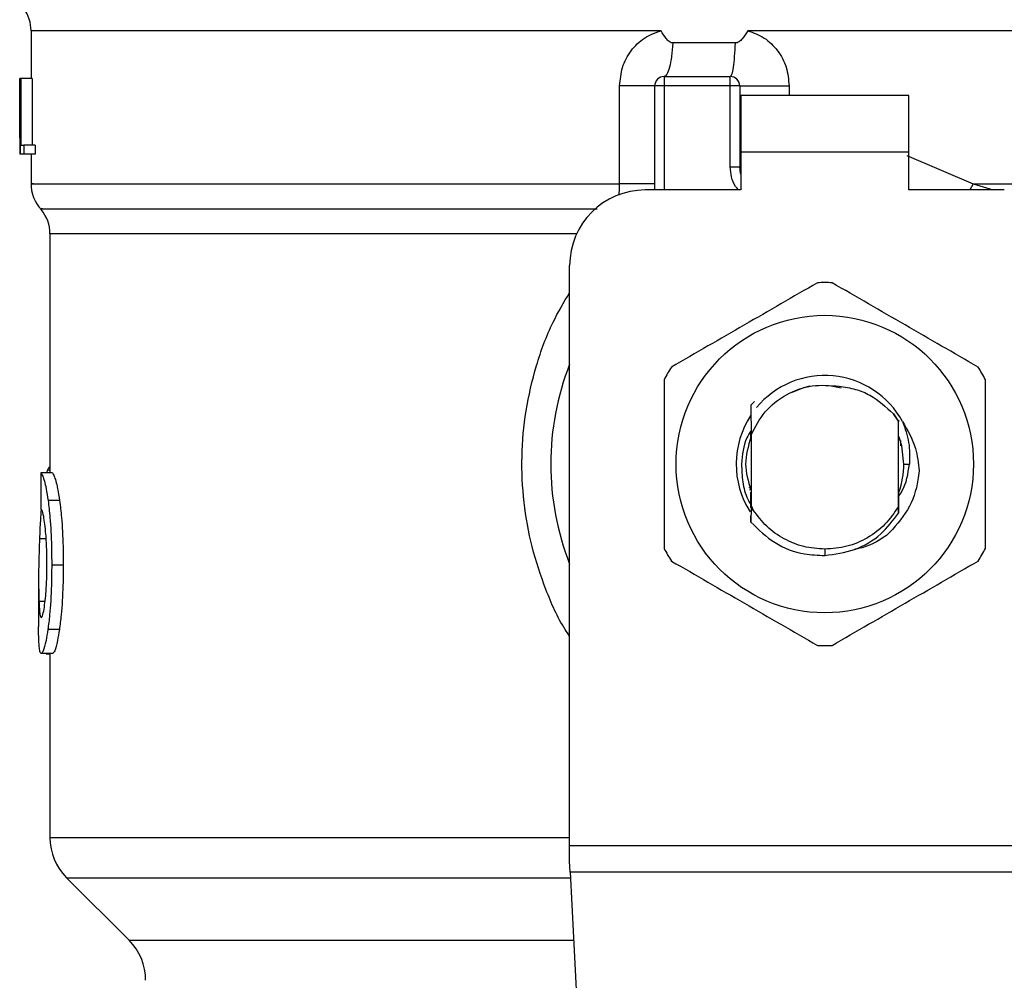
# Model space of a CAD drawing. Extents: x 0.4 to 10.6, y 0.4 to 8.1.
# Drawn here: x 7.3 to 7.4, y 5.8 to 5.9 of the extents above; entities that cross this region are included whole.
import ezdxf

# ---------------------------------------------------------------- set-up
doc = ezdxf.new("R2010")
doc.units = 0
doc.linetypes.add('SLD-SOLID', pattern=[0])
doc.layers.get('0').update_dxf_attribs({"linetype": 'CONTINUOUS'})

msp = doc.modelspace()

# ---------------------------------------------------------------- linework, layer by layer
at = {"color": 7, "linetype": 'SLD-SOLID'}
for p, q in [((7.309029960412106, 5.904600954214369), (7.309029960412106, 5.901287225383737)), ((7.363870424557052, 5.904596378267231), (7.358798455259985, 5.904596691152505)), ((7.36414806990522, 5.904596691152505), (7.363870424557052, 5.904596378267231)), ((7.357938380084535, 5.903746640527918), (7.3535929829496, 5.903746640527918)), ((7.352993214878172, 5.901418461201022), (7.352993213655964, 5.900762301669922)), ((7.352993214878172, 5.901418461201022), (7.357586390261863, 5.901418461201022)), ((7.357586390261863, 5.900762301669922), (7.357586390261863, 5.901418461201022)), ((7.308245517918498, 5.901287225383737), (7.308256341793459, 5.901287225383737)), ((7.308245517918498, 5.897165802772539), (7.308245517918498, 5.901287225383737)), ((7.308256341793459, 5.901287225383737), (7.308256341793459, 5.896037890468945)), ((7.308293237811678, 5.901287225383737), (7.308256341793459, 5.901287225383737)), ((7.308293237811678, 5.901287225383737), (7.308327166308621, 5.901287225383737)), ((7.308293237811678, 5.896037890468945), (7.308293237811678, 5.901287225383737)), ((7.308327166308621, 5.901287225383737), (7.308327166308621, 5.896657344646291)), ((7.309115778976278, 5.901287225383737), (7.308327166308621, 5.901287225383737)), ((7.309115778976278, 5.901287225383737), (7.309115778976278, 5.896657344646291)), ((7.349904064342081, 5.893975468072003), (7.349904064342081, 5.900762301669922)), ((7.352337046791615, 5.893544449051171), (7.352337046791615, 5.900762301669922)), ((7.352993213655964, 5.900762301669922), (7.352337046791615, 5.900762301669922)), ((7.357586390261863, 5.900762301669922), (7.352993213655964, 5.900762301669922)), ((7.357586390261863, 5.895140555057263), (7.357586390261863, 5.900762301669922)), ((7.358242558348421, 5.900762301669922), (7.357586390261863, 5.900762301669922)), ((7.358242558348421, 5.900762301669922), (7.358242558348421, 5.895140555057263)), ((7.358308175034855, 5.900106122583492), (7.358308175034855, 5.896169126286231)), ((7.369987964775593, 5.900106122583492), (7.358308175034855, 5.900106122583492)), ((7.369987964775593, 5.896169126286231), (7.369987964775593, 5.900106122583492)), ((7.308242560174887, 5.898025709283271), (7.308242560174887, 5.896828883997988)), ((7.308327166308621, 5.896657344646291), (7.308529798634462, 5.896657344646291)), ((7.308529798634462, 5.896657344646291), (7.308529798634462, 5.896037890468945)), ((7.309321329935069, 5.896657344646291), (7.308529798634462, 5.896657344646291)), ((7.309321329935069, 5.896657344646291), (7.309321329935069, 5.896037890468945)), ((7.308256341793459, 5.896037890468945), (7.308245058368251, 5.896037890468945)), ((7.308293237811678, 5.896037890468945), (7.308256341793459, 5.896037890468945)), ((7.308529798634462, 5.896037890468945), (7.308293237811678, 5.896037890468945)), ((7.309321329935069, 5.896037890468945), (7.308529798634462, 5.896037890468945)), ((7.309029960412106, 5.896037890468945), (7.309029960412106, 5.893971869891348)), ((7.358308175034855, 5.896169126286231), (7.358308175034855, 5.893544449051171)), ((7.369987964775593, 5.896169126286231), (7.358308175034855, 5.896169126286231)), ((7.369987964775593, 5.893544449051171), (7.369987964775593, 5.896169126286231)), ((7.357586390261863, 5.895140555057263), (7.358242558348421, 5.895140555057263)), ((7.358242558348421, 5.895140555057263), (7.358250417146523, 5.895141141717152)), ((7.358308175034855, 5.893544449051171), (7.351680878705059, 5.893544449051171)), ((7.37661526110539, 5.893544449051171), (7.369987964775593, 5.893544449051171)), ((7.310342294140804, 5.890503360626528), (7.310342294140804, 5.87390024042719)), ((7.346431534012603, 5.848043694679768), (7.346431534012603, 5.888295094581051)), ((7.362670291059985, 5.879809235277088), (7.361812135820689, 5.879450942527228)), ((7.363112537666392, 5.879913191409512), (7.362670291059985, 5.879809235277088)), ((7.365277703459767, 5.879786942201286), (7.364581347604824, 5.879925452601203)), ((7.359019754370186, 5.878608987809117), (7.359263729412876, 5.878852705882553)), ((7.359019507484148, 5.878608674923841), (7.359019754370186, 5.878608987809117)), ((7.368910279113999, 5.878007915641642), (7.369266180002602, 5.877461754839826)), ((7.369266455610529, 5.877502664589456), (7.368910279113999, 5.878007915641642)), ((7.369266180002602, 5.877461754839826), (7.369266454082769, 5.87750244948083)), ((7.369266180002602, 5.871569382020132), (7.369266180002602, 5.877461754839826)), ((7.369270407009327, 5.876507650306169), (7.369266455610529, 5.877502664589456)), ((7.359009628987154, 5.8764650001322), (7.359010319534733, 5.87674827863752)), ((7.358983542788504, 5.876394992052052), (7.35897702475269, 5.876377001148771)), ((7.359002562791006, 5.876586321397354), (7.359003097507051, 5.876447928329415)), ((7.359029960113398, 5.876517545302972), (7.359029173622484, 5.876515550659348)), ((7.359029959807846, 5.876518483958796), (7.359029959807846, 5.871633132394793)), ((7.369276953155927, 5.876490011398824), (7.369270406703775, 5.876506907203642)), ((7.369329347995102, 5.876347844152263), (7.369322760293426, 5.876366050164168)), ((7.369355543581378, 5.876271949917888), (7.369348947935349, 5.876291016364298)), ((7.369397413986576, 5.876143784287358), (7.369397413986576, 5.875783320895906)), ((7.31016816370793, 5.874085409843652), (7.31010832928803, 5.87390024042719)), ((7.36964413319201, 5.87451556842998), (7.370021100059478, 5.87451556842998)), ((7.310508802883947, 5.87390024042719), (7.309718992452349, 5.87390024042719)), ((7.358901327904924, 5.872879686883379), (7.358907877107045, 5.872858860457301)), ((7.358927522880096, 5.872797398056208), (7.358934071471112, 5.872777647173261)), ((7.358953715410851, 5.872719704731505), (7.358960263390764, 5.872700872949052)), ((7.311011995737687, 5.871982977242245), (7.310214812946811, 5.871982977242245)), ((7.359006093750216, 5.872575621062639), (7.35901264050792, 5.872558353706558)), ((7.369273485445987, 5.872531758458233), (7.369280004398457, 5.87254869337371)), ((7.369282794088453, 5.871827082154269), (7.36928000623177, 5.872548595597062)), ((7.359029564117973, 5.871510794252498), (7.359021765819171, 5.870482262134189)), ((7.359179489941573, 5.871323610637082), (7.359029550673684, 5.871510774697169)), ((7.359029958585638, 5.871633151950123), (7.359029562590213, 5.871510813807828)), ((7.359030098528466, 5.871633191060782), (7.359179756382939, 5.871323767079718)), ((7.369269394104361, 5.871114798827072), (7.369266180002602, 5.871569382020132)), ((7.359021778346804, 5.870482653240782), (7.359019537428247, 5.870931056949673)), ((7.369292698251816, 5.870442682146977), (7.369289437400598, 5.87043857552775)), ((7.369318800339172, 5.870475887096723), (7.369315541321265, 5.870471702256177)), ((7.36934489081555, 5.870509483153063), (7.369341647075244, 5.870505298312517)), ((7.36414806990522, 5.868610073984089), (7.364148049815041, 5.868172699481121)), ((7.311265242145496, 5.867508639596841), (7.310464299842495, 5.867508639596841)), ((7.309554893903585, 5.866423905461116), (7.309554893903585, 5.863243504868042)), ((7.310994474162321, 5.863023781184087), (7.310197555368394, 5.863023781184087)), ((7.310527292448133, 5.861372177152446), (7.309737218019584, 5.861372177152446)), ((7.310075231892596, 5.861372177152446), (7.310075231892596, 5.861345308129506)), ((7.310075231892596, 5.861345308129506), (7.310342294140804, 5.861345308129506)), ((7.310342294140804, 5.861372177152446), (7.310342294140804, 5.8485872937334)), ((7.346431534012603, 5.846956535683166), (7.346431534012603, 5.848043694679768)), ((7.346431534012603, 5.848043694679768), (7.381864605797846, 5.848043694679768)), ((7.346471297331031, 5.846187776563937), (7.346431534012603, 5.846956535683166)), ((7.381824842479417, 5.846187776563937), (7.346471297331031, 5.846187776563937)), ((7.346471297331031, 5.846187776563937), (7.348009731003359, 5.816444706825084)), ((7.31149541815315, 5.845803397004323), (7.315835601348317, 5.841463208920324))]:
    msp.add_line(p, q, dxfattribs=at)
at = {"color": 8, "linetype": 'SLD-SOLID'}
for p, q in [((7.352993213655964, 5.900762301669922), (7.352993213655964, 5.893544449051171)), ((7.361670851466707, 5.900762301669922), (7.361670850091723, 5.900106122583492)), ((7.369841076750235, 5.895939272941517), (7.374445482393082, 5.893975468072003)), ((7.374445482393082, 5.893975468072003), (7.374227859073751, 5.893544449051171)), ((7.374445482393082, 5.893975448516674), (7.375839965617224, 5.893544449051171)), ((7.346918610830295, 5.890503360626528), (7.310342294140804, 5.890503360626528)), ((7.310342294140804, 5.874085409843652), (7.31016816370793, 5.874085409843652)), ((7.310077656753474, 5.869322239979309), (7.309615119430077, 5.869322239979309)), ((7.310005766472845, 5.86498424209223), (7.309578282077847, 5.86498424209223)), ((7.310342294140804, 5.8485872937334), (7.346431534012603, 5.8485872937334)), ((7.31149541815315, 5.845803397004323), (7.346491178990246, 5.845803397004323)), ((7.315835601348317, 5.841463208920324), (7.346715670508012, 5.841463208920324))]:
    msp.add_line(p, q, dxfattribs=at)
at = {"color": 7, "linetype": 'SLD-SOLID', "flags": 128}
for points in [[(7.358308175034855, 5.894636535990846), (7.358289972689574, 5.894711100462803), (7.358242558348421, 5.895140555057263)], [(7.36964413319201, 5.87451556842998), (7.369498927536104, 5.875770570820974), (7.369300471495352, 5.876428548997731)]]:
    msp.add_lwpolyline(points, dxfattribs=at)
at = {"color": 7, "linetype": 'SLD-SOLID'}
msp.add_circle((7.36414806990522, 5.874515573279704), 0.01032539264095345, dxfattribs=at)
for centre, radius, start, end in [((7.306405287752989, 5.904596377577998), 0.002624671916010642, 359.7877878032638, 35.65908281133031), ((7.352993214262177, 5.900762292439809), 0.000656167979003601, 89.99995127171834, 180), ((7.357586390115194, 5.900762292439809), 0.0006561679790024755, 359.9999997135139, 89.9999999440831), ((7.311654631585011, 5.893975451396239), 0.002624671916010827, 179.3509633973697, 223.3255537150531), ((7.351680878304172, 5.888295100838759), 0.00524934383202158, 90, 180), ((7.307717623710995, 5.890503336814743), 0.002624671916010953, 0.0005378096875135834, 39.71540098669275), ((7.36414806990522, 5.874515573279704), 0.01259842519685007, 87.69715987534651, 92.30284012464946), ((7.36414806990522, 5.874515573279704), 0.01902887139107566, 158.5966503605954, 201.4033496394079), ((7.36414806990522, 5.874515573279704), 0.01259842519685039, 147.6971598755328, 152.3028401244615), ((7.36414806990522, 5.874515573279704), 0.01259842519685039, 27.69715987552942, 32.30284012446505), ((7.36414806990522, 5.874515573279704), 0.006152232013091117, 28.70533126623736, 140.3967514502263), ((7.36414806990522, 5.874515573279704), 0.006152232013092446, 146.4713838609698, 212.6700286170209), ((7.36414806990522, 5.874515573279704), 0.005496062992174977, 339.3083306294836, 7.407320472981381e-10), ((7.36414806990522, 5.874515573279704), 0.01259842519685059, 207.6971598755393, 212.3028401244748), ((7.36414806990522, 5.874515573279704), 0.01259842519685059, 327.6971598755268, 332.3028401244624), ((7.36414806990522, 5.874515573279704), 0.01259842519685096, 267.6971598753515, 272.3028401246541), ((7.314279303501022, 5.848587280218156), 0.003937007874016629, 180, 225.0000044112469), ((7.313051716821625, 5.838679327036395), 0.003937007874015741, 2.585154845093551e-11, 44.99999097196066)]:
    msp.add_arc(centre, radius, start, end, dxfattribs=at)
for centre, major_axis, ratio, start_param, end_param in [((7.36414806990522, 5.898025717356768), (1.77635683940025e-15, 0.08356785327569849), 0.6689834621763617, 1.560506234013983, 1.581086419627102), ((7.36414806990522, 5.896828893364153), (1.77635683940025e-15, 0.08364044937072189), 0.6684028150450545, 1.570796326794911, 1.580253738510102), ((7.36414806990522, 5.832716000491468), (7.105427357601002e-15, 0.5315652406705107), 0.1027026819589552, 1.493241298802588, 1.497927785520647)]:
    msp.add_ellipse(centre, major_axis=major_axis, ratio=ratio, start_param=start_param, end_param=end_param, dxfattribs=at)
at = {"color": 8, "linetype": 'SLD-SOLID'}
for points, knots in [([(7.352775876944434, 5.904596358711902), (7.350594683916995, 5.904596358711841), (7.346232298273377, 5.904596358711722), (7.340001573197144, 5.904596358712617), (7.334119024114088, 5.904596358709218), (7.328687919288794, 5.904596358721922), (7.323785067264337, 5.904596358674504), (7.319485208924245, 5.904596358851469), (7.31585036392552, 5.904596358191027), (7.312941940994388, 5.904596360655831), (7.310776750206287, 5.904596351457052), (7.309486417963235, 5.904596385787345), (7.308936845151272, 5.904596378055063), (7.309065588569808, 5.904596378242779), (7.309082358917905, 5.904596378267231)], [0, 0, 0, 0, 0.08968794600333575, 0.1793758750962157, 0.2690637975378144, 0.3587516892036948, 0.4484397461979458, 0.5381275667121831, 0.6278156053699006, 0.7175034826966686, 0.8071914684925131, 0.8968793565273372, 0.9865673204370711, 1, 1, 1, 1]), ([(7.419257364833502, 5.904596534709867), (7.419260295426823, 5.904596534710197), (7.419416524160837, 5.904596534727701), (7.418863381814269, 5.904596529215792), (7.417528526028954, 5.904596553990693), (7.415170634638128, 5.904596580412554), (7.411972701141846, 5.90459656728222), (7.407951023069988, 5.904596593381755), (7.40318440692297, 5.904596619445805), (7.397751436990187, 5.904596606422123), (7.391745490692735, 5.904596632452836), (7.385268827476255, 5.904596658685712), (7.378431940807087, 5.904596645055393), (7.371351432112754, 5.90459667334379), (7.366549190808388, 5.904596685216267), (7.36414806990522, 5.904596691152505)], [0, 0, 0, 0, 0.001590544313470136, 0.08479126826195654, 0.1679921511758098, 0.2511929288082936, 0.3343936375591776, 0.4175945495802009, 0.500795304204548, 0.5839960442088128, 0.66719678883684, 0.7503976546813863, 0.8335984481975074, 0.9167992154020016, 1, 1, 1, 1]), ([(7.358158288933018, 5.893544449051171), (7.358088922012366, 5.893624840462249), (7.357862639294201, 5.893887086311491), (7.357645401489431, 5.894440937849296), (7.357605817481232, 5.894910232497764), (7.357586390261863, 5.895140555057263)], [0, 0, 0, 0, 0.1837441883951771, 0.5993942646721216, 1, 1, 1, 1]), ([(7.309211150318985, 5.893975468072003), (7.309158370871649, 5.893975468072003), (7.308920329967899, 5.893975468072003), (7.310288009773609, 5.893975468072003), (7.31331855920769, 5.893975468072003), (7.318121446962267, 5.893975468072003), (7.324368941005686, 5.893975468072003), (7.331916497694628, 5.893975468072003), (7.340466999144184, 5.893975468072003), (7.346758375393269, 5.893975468072003), (7.349904064342081, 5.893975468072003)], [0, 0, 0, 0, 0.03910719495380807, 0.1763775958194362, 0.3136480047271809, 0.4509183327081654, 0.5881887307520034, 0.725459225170281, 0.8627295766159543, 0.9999999999999999, 0.9999999999999999, 0.9999999999999999, 0.9999999999999999]), ([(7.349862505599948, 5.893175205316707), (7.349869356492558, 5.89323189673189), (7.349899417596914, 5.893480653593954), (7.349902039763994, 5.893759878339085), (7.349904064342081, 5.893975468072003)], [0, 0, 0, 0, 0.227898899804401, 1, 1, 1, 1]), ([(7.374445482393082, 5.893975468072003), (7.376651758541803, 5.893975468231005), (7.381064310240999, 5.89397546854901), (7.38738550487547, 5.893975466163978), (7.39336638508866, 5.893975475227098), (7.398902258115919, 5.893975441359627), (7.403913291026974, 5.893975450434396), (7.408322244730916, 5.893975448002821), (7.412064345186236, 5.893975448654362), (7.415076689297914, 5.893975448479773), (7.417336994187545, 5.893975448526588), (7.418724221650693, 5.893975448513915), (7.419333433888188, 5.893975448516803), (7.419213760958209, 5.893975448516694), (7.419190881601522, 5.893975448516674)], [0, 0, 0, 0, 0.08899670063402551, 0.1779933771359492, 0.2669900239447961, 0.3559867067853407, 0.4449834793624234, 0.5339801186044975, 0.6229768129504628, 0.7119735647627381, 0.8009702795471372, 0.8899670354391913, 0.9789636349351127, 1, 1, 1, 1]), ([(7.309831396487182, 5.892239385016271), (7.309786503768878, 5.892239385016271), (7.309531616630004, 5.892239385016271), (7.310765239391644, 5.892239385016271), (7.313580220303423, 5.892239385016271), (7.318145886111419, 5.892239385016271), (7.324127240410856, 5.892239385016271), (7.331399066232039, 5.892239385016271), (7.339508274464581, 5.892239385016271), (7.345451170791536, 5.892239385016271), (7.348336333119312, 5.892239385016271)], [0, 0, 0, 0, 0.02986869456594009, 0.1695853222388898, 0.3093020152406861, 0.4490186052893423, 0.5887353573218641, 0.7284519513018634, 0.868168623986997, 1, 1, 1, 1]), ([(7.346431534012603, 5.86256055453532), (7.34632790647157, 5.862713915056442), (7.345649524207317, 5.863717866868182), (7.344741358871451, 5.865802164354075), (7.343753312558403, 5.86875695009037), (7.343199911390984, 5.871869469140069), (7.343054823716644, 5.875040667054073), (7.343339562383315, 5.878240584808539), (7.344071484925388, 5.881375770438495), (7.345077193450364, 5.884149936102858), (7.346029987272003, 5.885739228549181), (7.346431534012603, 5.886409022146899)], [0, 0, 0, 0, 0.02239005511548076, 0.1465731612920098, 0.271478985739086, 0.3955858886525967, 0.5219663039501548, 0.6480217336188323, 0.7764039412181104, 0.9057673689989555, 1, 1, 1, 1])]:
    msp.add_open_spline(points, degree=3, knots=knots, dxfattribs=at)
at = {"color": 7, "linetype": 'SLD-SOLID'}
for points, knots in [([(7.349904064342081, 5.900762301669922), (7.349943952287987, 5.901199698760755), (7.350023842018772, 5.90207574126027), (7.350652972511307, 5.903240657780829), (7.351578405968221, 5.904165333423608), (7.352378525015373, 5.904453333341618), (7.352775876944434, 5.904596358711902)], [0, 0, 0, 0, 0.2514351619649189, 0.5035879121511949, 0.7534738094070351, 1, 1, 1, 1]), ([(7.3535929829496, 5.903746640527918), (7.353551166374212, 5.903751105072415), (7.353458904545966, 5.903760955401708), (7.353291816789353, 5.903868662348861), (7.353052700861229, 5.904136452118673), (7.352885913572307, 5.904413547301524), (7.352775876944434, 5.904596358711902)], [0, 0, 0, 0, 0.1015980588125703, 0.224160457075264, 0.488145843570361, 0.9999999999999999, 0.9999999999999999, 0.9999999999999999, 0.9999999999999999]), ([(7.358798455259985, 5.904596691152505), (7.358679293471311, 5.904402794308716), (7.358507027514921, 5.904122487797644), (7.358239403942766, 5.903859681757567), (7.358070703752118, 5.903761917245372), (7.357980330880168, 5.903751483731432), (7.357938380084535, 5.903746640527918)], [0, 0, 0, 0, 0.5420725461556368, 0.7836458871147747, 0.8995691187177379, 1, 1, 1, 1]), ([(7.358798455259985, 5.904596691152505), (7.359194144016821, 5.904454549701088), (7.359992859558544, 5.904167630792201), (7.360918735417834, 5.903244751405588), (7.361549844899614, 5.902079843129274), (7.361630318906331, 5.901203627541985), (7.361670851466707, 5.900762301669922)], [0, 0, 0, 0, 0.243495851946778, 0.4915073221945827, 0.7438861192091126, 1, 1, 1, 1]), ([(7.3535929829496, 5.903746640527918), (7.353567700863616, 5.903421854988158), (7.353517136955197, 5.902772287294319), (7.3533722032459, 5.902024105157357), (7.353193350946307, 5.901515413153162), (7.353059926794266, 5.901450778466754), (7.352993214878172, 5.901418461201022)], [0, 0, 0, 0, 0.2500011633843356, 0.4999997206679705, 0.750000459648344, 1, 1, 1, 1]), ([(7.357586315096065, 5.901418461201022), (7.357625492841335, 5.901450777180809), (7.357703849070923, 5.901515409749991), (7.357808871176585, 5.902024127368882), (7.357893944464985, 5.902772309343957), (7.357923568172038, 5.903421862604556), (7.357938380084535, 5.903746640527918)], [0, 0, 0, 0, 0.2499980459804371, 0.5000008079154821, 0.7499994086120838, 1, 1, 1, 1]), ([(7.352337046791615, 5.900762301669922), (7.35230300531883, 5.900762301669922), (7.352234922826254, 5.900762301669922), (7.351700246672677, 5.900762301669922), (7.350916098773562, 5.900762301669922), (7.350241408576798, 5.900762301669922), (7.349904064342081, 5.900762301669922)], [0, 0, 0, 0, 0.250000985371135, 0.499998643941764, 0.7499999620185269, 1, 1, 1, 1]), ([(7.358242558348421, 5.900762301669922), (7.358255480169741, 5.900762301669922), (7.358281323877189, 5.900762301669922), (7.358487624878395, 5.900762301669922), (7.358807772754562, 5.900762301669922), (7.359240863033365, 5.900762301669922), (7.359766113046052, 5.900762301669922), (7.360362845884005, 5.900762301669922), (7.361007153254912, 5.900762301669922), (7.361449618890367, 5.900762301669922), (7.361670851466707, 5.900762301669922)], [0, 0, 0, 0, 0.1250000538749988, 0.2500007346436987, 0.3750005068049003, 0.5000012267010036, 0.6249994357387093, 0.7500001202461459, 0.8750001965098577, 1, 1, 1, 1]), ([(7.352337046791615, 5.893975448516674), (7.35230300246579, 5.893975446305063), (7.352234913718748, 5.893975441881837), (7.351700254481906, 5.893975475055934), (7.350916087933106, 5.893975466326021), (7.350241406111367, 5.893975467490008), (7.349904064342081, 5.893975468072003)], [0, 0, 0, 0, 0.2500010770188709, 0.5000028545334142, 0.7500007911059346, 1, 1, 1, 1]), ([(7.363641848534386, 5.887103823009389), (7.361951600156015, 5.886127961900852), (7.358570801051866, 5.884176065124186), (7.355189991227665, 5.882224144480277), (7.353499435141384, 5.881248096877459)], [0, 0, 0, 0, 0.4999552846242081, 1, 1, 1, 1]), ([(7.374796704669064, 5.881248096877459), (7.3731064611771, 5.882223967620985), (7.369725672831343, 5.884175883100832), (7.366344852249389, 5.886127785042674), (7.364654291276062, 5.887103823009389)], [0, 0, 0, 0, 0.4999554302434736, 1, 1, 1, 1]), ([(7.352993213655964, 5.880371294561908), (7.352993209378492, 5.878419570147002), (7.352993200822779, 5.874515769922357), (7.35299320937798, 5.870611948341956), (7.352993213655964, 5.86865986185338)], [0, 0, 0, 0, 0.499954993236, 1, 1, 1, 1]), ([(7.375302926154484, 5.86865986185338), (7.375302930431956, 5.870611586268287), (7.375302938987669, 5.874515386492932), (7.375302930432468, 5.878419208073332), (7.375302926154484, 5.880371294561908)], [0, 0, 0, 0, 0.499954993236, 1, 1, 1, 1]), ([(7.359029959807846, 5.876518483958796), (7.35932045213285, 5.877085108569945), (7.359900952549977, 5.878217413263794), (7.361433302440364, 5.879402667555512), (7.363248746491227, 5.880077486819761), (7.364516912637917, 5.87997039278696), (7.365150503144474, 5.879916887366815)], [0, 0, 0, 0, 0.2501895026364884, 0.4999619547263867, 0.7501751964993139, 1, 1, 1, 1]), ([(7.365150503144474, 5.879916887366815), (7.365529879669636, 5.879861038141468), (7.366268483884777, 5.879752305864908), (7.367616959922783, 5.879202262870736), (7.368398068578895, 5.878480928983955), (7.368910279113999, 5.878007915641642)], [0, 0, 0, 0, 0.2666259898294186, 0.519091369372527, 1, 1, 1, 1]), ([(7.359019754370186, 5.878608968253786), (7.359020867029447, 5.878394136770421), (7.359023200364826, 5.877943617983584), (7.359026422027777, 5.877247192852981), (7.359028256449959, 5.876759847647822), (7.35902917453914, 5.87651594176594)], [0, 0, 0, 0, 0.3128654271290475, 0.6561038003593651, 1, 1, 1, 1]), ([(7.36927695498924, 5.876490265618109), (7.369277465477607, 5.876717905490536), (7.369278281248722, 5.877081678779509), (7.369279512030519, 5.87743863907839), (7.369279972621046, 5.877572222897024)], [0, 0, 0, 0, 0.6257740173002247, 0.9999999999999999, 0.9999999999999999, 0.9999999999999999, 0.9999999999999999]), ([(7.369543603520004, 5.877470104965588), (7.369896597706836, 5.876865872869459), (7.370518907503453, 5.875800644129498), (7.370640293205051, 5.874577987353244), (7.370692825021877, 5.874048860932535)], [0, 0, 0, 0, 0.5672322511233558, 0.9999999999999999, 0.9999999999999999, 0.9999999999999999, 0.9999999999999999]), ([(7.369544201790871, 5.87747051562751), (7.369719146370031, 5.876987447253252), (7.370065086953423, 5.876032213567183), (7.370035650360778, 5.875017255221954), (7.370021100059478, 5.87451556842998)], [0, 0, 0, 0, 0.5057070131663409, 0.9999999999999999, 0.9999999999999999, 0.9999999999999999, 0.9999999999999999]), ([(7.359027920859178, 5.876836922946827), (7.358924340308517, 5.87667269177085), (7.358488125471602, 5.875981055404872), (7.358420570973545, 5.875149595574211), (7.358369057498202, 5.87451556842998)], [0, 0, 0, 0, 0.2374530664603857, 1, 1, 1, 1]), ([(7.359021755735954, 5.876374419845258), (7.358835741189909, 5.87575480281229), (7.358470469373708, 5.874538077326079), (7.358831263719097, 5.87332135061992), (7.359008323668901, 5.872724241567985)], [0, 0, 0, 0, 0.5092496540832081, 0.9999999999999999, 0.9999999999999999, 0.9999999999999999, 0.9999999999999999]), ([(7.359003100562571, 5.876447986995404), (7.359004187354561, 5.876450630209102), (7.359006360915969, 5.876455916581604), (7.359008533933976, 5.876461633342743), (7.359009620431697, 5.87646449169363)], [0, 0, 0, 0, 0.5000051919795655, 0.9999999999999999, 0.9999999999999999, 0.9999999999999999, 0.9999999999999999]), ([(7.310342294140804, 5.874335033626644), (7.310328086279679, 5.874327312234102), (7.310289495466016, 5.874306339702193), (7.310230799036313, 5.87422531468067), (7.310189112000167, 5.874132200807903), (7.31016816370793, 5.874085409843652)], [0, 0, 0, 0, 0.2247363253287231, 0.6104196527574812, 1, 1, 1, 1]), ([(7.358369057498202, 5.87451556842998), (7.35838223815124, 5.874102131233101), (7.358408705101468, 5.873271943101943), (7.358661914924753, 5.872307365303969), (7.358942958046993, 5.871818338758955), (7.359016029079887, 5.871691192168527)], [0, 0, 0, 0, 0.4233375159082846, 0.8500681211918186, 1, 1, 1, 1]), ([(7.370692479748088, 5.874048880487866), (7.37067073442552, 5.873836530983303), (7.370574807873073, 5.872899779834975), (7.370008767468743, 5.871223923255306), (7.368975671828668, 5.870122825249657), (7.368445691842062, 5.869557959922918)], [0, 0, 0, 0, 0.1249237526419444, 0.5510842560328797, 1, 1, 1, 1]), ([(7.369235028056916, 5.872231525482105), (7.369331828966815, 5.872361863982646), (7.369819284726495, 5.873018203399936), (7.369931352182839, 5.873849418967057), (7.370021164836507, 5.87451556842998)], [0, 0, 0, 0, 0.1985839903971669, 1, 1, 1, 1]), ([(7.309718992452349, 5.87390024042719), (7.309758260682445, 5.873840451625135), (7.309857849208748, 5.873688820684), (7.310048642772692, 5.87306044596506), (7.310170499011245, 5.872270314484381), (7.310214812946811, 5.871982977242245)], [0, 0, 0, 0, 0.2929144280847218, 0.7428630257655695, 1, 1, 1, 1]), ([(7.310508802883947, 5.87390024042719), (7.310548645688857, 5.873840457766111), (7.310649711669678, 5.873688811984849), (7.310843331172394, 5.87306045177711), (7.310967022659536, 5.872270277342168), (7.311011995737687, 5.871982977242245)], [0, 0, 0, 0, 0.2928675787187744, 0.7428932064748552, 0.9999999999999999, 0.9999999999999999, 0.9999999999999999, 0.9999999999999999]), ([(7.310214812946811, 5.871982977242245), (7.310260642942776, 5.871601353032498), (7.310373851641099, 5.87065866955361), (7.310453787767193, 5.869064973572416), (7.310461393653053, 5.867938906812014), (7.310464299842495, 5.867508639596841)], [0, 0, 0, 0, 0.2959175377309487, 0.7309719006493876, 1, 1, 1, 1]), ([(7.311011995737687, 5.871982977242245), (7.311058504984834, 5.871601410877792), (7.311173372959568, 5.870659022896884), (7.311254567568585, 5.869065342582171), (7.311262289825628, 5.86793918454415), (7.311265242145496, 5.867508639596841)], [0, 0, 0, 0, 0.2959014985932967, 0.7308139337876834, 1, 1, 1, 1]), ([(7.359006093139112, 5.872575288622035), (7.359005618939982, 5.872347092494536), (7.359005109619825, 5.872101995276733), (7.359004320362558, 5.871861427171343), (7.359004265937998, 5.871844838393592)], [0, 0, 0, 0, 0.931043320457787, 1, 1, 1, 1]), ([(7.359016842459379, 5.871508956051511), (7.35901632699967, 5.871621592787219), (7.359014746031395, 5.871967061312974), (7.35901348968136, 5.872320127575277), (7.359012642952337, 5.872558079931943)], [0, 0, 0, 0, 0.3260405139988609, 1, 1, 1, 1]), ([(7.369273479640499, 5.872531699792243), (7.369272931106818, 5.872293820060065), (7.369271832113932, 5.871817225562247), (7.369270196729456, 5.871349448930693), (7.369269377604552, 5.871115150823005)], [0, 0, 0, 0, 0.4991239581398803, 1, 1, 1, 1]), ([(7.309732026079562, 5.871377818010874), (7.309712766091909, 5.871121751408656), (7.309663016016483, 5.87046031106899), (7.309633319431988, 5.86975469033875), (7.309615119430077, 5.869322239979309)], [0, 0, 0, 0, 0.3871348432524528, 1, 1, 1, 1]), ([(7.309989511105073, 5.870355308934097), (7.309962999778148, 5.870539542773733), (7.309898022974135, 5.87099108283147), (7.309789569317711, 5.871357304745525), (7.309728538565698, 5.871397268852008), (7.309699769563302, 5.871416107346329)], [0, 0, 0, 0, 0.2670415737978417, 0.6544941357652021, 0.9999999999999999, 0.9999999999999999, 0.9999999999999999, 0.9999999999999999]), ([(7.36414806990522, 5.868610073984089), (7.363655763016602, 5.868645564147318), (7.36267115061591, 5.868716544374544), (7.361291522098019, 5.869285234748636), (7.360067393342808, 5.870138616643741), (7.359475489637425, 5.870928641274376), (7.359179540663209, 5.871323649747741)], [0, 0, 0, 0, 0.2500009169769445, 0.5000011349239271, 0.750002998996546, 1, 1, 1, 1]), ([(7.369266180002602, 5.871569382020132), (7.368974735462404, 5.871141394046326), (7.368391846579043, 5.870285418388063), (7.367133933738177, 5.869351570692244), (7.365697044740999, 5.86872724142612), (7.364664393535325, 5.868649129698619), (7.36414806990522, 5.868610073984089)], [0, 0, 0, 0, 0.2499993103985648, 0.4999984517799594, 0.7500001810716374, 0.9999999999999999, 0.9999999999999999, 0.9999999999999999, 0.9999999999999999]), ([(7.364148049815041, 5.868172699481121), (7.364849559835769, 5.868265161744103), (7.366253334968633, 5.868450185794605), (7.368074238431394, 5.869532182742094), (7.368884477546956, 5.870606044152276), (7.369268662612812, 5.871115229044324)], [0, 0, 0, 0, 0.3443792458257203, 0.6891291746088547, 1, 1, 1, 1]), ([(7.310132783227759, 5.867562377642722), (7.31013087852044, 5.867855135408369), (7.310126183798506, 5.86857672464749), (7.310076905715013, 5.869577266151805), (7.310014891604398, 5.870129355476274), (7.309989511105073, 5.870355308934097)], [0, 0, 0, 0, 0.2873858715245763, 0.7083485963480799, 1, 1, 1, 1]), ([(7.359022288313135, 5.870482731462101), (7.359549153124919, 5.869967588378066), (7.360603210651068, 5.868936981602618), (7.362478695294857, 5.868235004292695), (7.363679565441455, 5.868190184581062), (7.364148049815041, 5.868172699481121)], [0, 0, 0, 0, 0.378688998625996, 0.7576136802916945, 1, 1, 1, 1]), ([(7.309615119430077, 5.869322239979309), (7.309597611053857, 5.868793206274241), (7.309563433076223, 5.867760483312949), (7.309547187683449, 5.866266234739079), (7.309567891387882, 5.865412640470408), (7.309578282077847, 5.86498424209223)], [0, 0, 0, 0, 0.3434824556332909, 0.6705096770504811, 1, 1, 1, 1]), ([(7.368445784118774, 5.869557881701599), (7.367820920861424, 5.86916401237391), (7.367123965715844, 5.868724701450454), (7.366326804643102, 5.868618338269556), (7.366244347619401, 5.868607336237938)], [0, 0, 0, 0, 0.8965616529450763, 1, 1, 1, 1]), ([(7.309996360359283, 5.864890259177928), (7.31001972758535, 5.865103068150343), (7.310075924549809, 5.865614862670788), (7.3101253688054, 5.866559027420422), (7.310130514895412, 5.867255417551419), (7.310132783227759, 5.867562377642722)], [0, 0, 0, 0, 0.2847081296750316, 0.684708257556983, 1, 1, 1, 1]), ([(7.310464299842495, 5.867508639596841), (7.310460711371547, 5.867037985164977), (7.310451600775547, 5.865843063303393), (7.310357469583936, 5.864241636057663), (7.310240704858039, 5.863352393722235), (7.310197555368394, 5.863023781184087)], [0, 0, 0, 0, 0.2906260214625163, 0.7378564039330385, 1, 1, 1, 1]), ([(7.311265242145496, 5.867508639596841), (7.31126159796259, 5.867037982429783), (7.311252347720409, 5.865843285870543), (7.311156804867888, 5.864241824033016), (7.311038297665404, 5.863352609327596), (7.310994474162321, 5.863023781184087)], [0, 0, 0, 0, 0.290609081483611, 0.7376699942811519, 0.9999999999999999, 0.9999999999999999, 0.9999999999999999, 0.9999999999999999]), ([(7.353499435141384, 5.8677830399825), (7.355189680016369, 5.866807178217569), (7.358570476661941, 5.864855277501733), (7.361951288944565, 5.862903360796767), (7.363641848534386, 5.861927313850571)], [0, 0, 0, 0, 0.4999546119397743, 1, 1, 1, 1]), ([(7.364654291276062, 5.86192731385057), (7.366344539654434, 5.862903174959106), (7.369725338758583, 5.864855071735773), (7.373106148582782, 5.866806992379681), (7.374796704669064, 5.8677830399825)], [0, 0, 0, 0, 0.4999552846242081, 1, 1, 1, 1]), ([(7.309578282077847, 5.86498424209223), (7.309587060958274, 5.864805027124299), (7.309604108292924, 5.864457017197664), (7.309652368757786, 5.863993410936163), (7.309708299892707, 5.863907503266653), (7.309741642412916, 5.863856290677977)], [0, 0, 0, 0, 0.3001100457820397, 0.5827709382788357, 1, 1, 1, 1]), ([(7.309741642412916, 5.863856290677977), (7.309762376903772, 5.863869583639727), (7.309813805977378, 5.863902555016409), (7.309906548535937, 5.8642370282793), (7.309967823982064, 5.864682704730869), (7.309996360359283, 5.864890259177928)], [0, 0, 0, 0, 0.2652031909182091, 0.6578003058629288, 1, 1, 1, 1]), ([(7.309596615199395, 5.861853160040535), (7.3095878057973, 5.861974278070904), (7.30957019525477, 5.862216400544413), (7.309556812922087, 5.862687421037707), (7.309556655632116, 5.863056072952969), (7.309556575661936, 5.863243504868041)], [0, 0, 0, 0, 0.3297750044008146, 0.6592407383407406, 1, 1, 1, 1]), ([(7.310197555368394, 5.863023781184087), (7.310155185324199, 5.862759503393653), (7.310050957428682, 5.862109395081243), (7.309878382080004, 5.861480318950611), (7.309782301547231, 5.861406714369163), (7.309737218019584, 5.861372177152446)], [0, 0, 0, 0, 0.2666243647404639, 0.6558807515558018, 1, 1, 1, 1]), ([(7.310994474162321, 5.863023781184087), (7.310951478065454, 5.862759545113409), (7.310845686080333, 5.862109391715896), (7.310670557208878, 5.861480375461142), (7.310573041534385, 5.861406728382848), (7.310527292448133, 5.861372177152446)], [0, 0, 0, 0, 0.2665791553837759, 0.6559185622698895, 1, 1, 1, 1]), ([(7.309737218019584, 5.861372177152446), (7.309721186243634, 5.861378671023378), (7.309689122717553, 5.861391658754784), (7.309637829156602, 5.861516758136663), (7.30961291498329, 5.861720115831571), (7.309596615199395, 5.861853160040535)], [0, 0, 0, 0, 0.2569271995447125, 0.5138539852941097, 1, 1, 1, 1])]:
    msp.add_open_spline(points, degree=3, knots=knots, dxfattribs=at)

doc.saveas('drawing.dxf')
